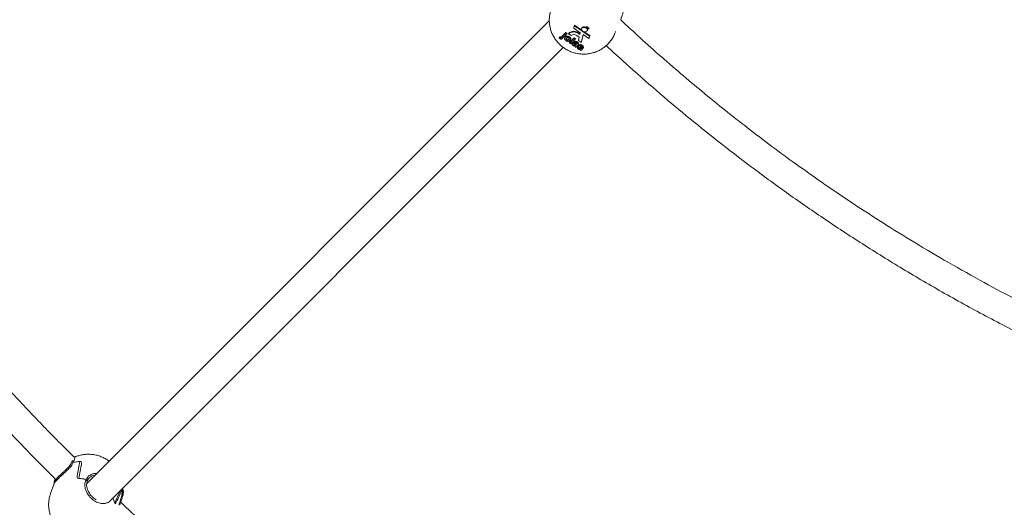
# Model space of a CAD drawing. Units: millimetres. Extents: x 5477 to 5718, y 1939 to 2134.
# Drawn here: x 5578 to 5584, y 2023 to 2026 of the extents above; entities that cross this region are included whole.
import ezdxf

# ---------------------------------------------------------------- set-up
doc = ezdxf.new("R2010")
doc.units = ezdxf.units.MM
doc.linetypes.add('TRAZOS2', pattern=[9.525, 6.35, -3.175])
doc.layers.add('1', color=7, linetype='TRAZOS2')
doc.styles.get("Standard").update_dxf_attribs({"font": 'arial.ttf'})
doc.dimstyles.new('ISO-25', dxfattribs={"dimtxt": 2.5, "dimasz": 2.5, "dimexe": 1.25, "dimexo": 0.625, "dimtad": 1, "dimtxsty": 'Standard', "dimcen": 2.5, "dimadec": 0, "dimazin": 0, "dimtfac": 1, "dimtmove": 0, "dimatfit": 3, "dimfxl": 1, "dimarcsym": 0})

# ---------------------------------------------------------------- blocks, each defined once
blk = doc.blocks.new('*D10')
at = {"color": 0, "lineweight": -2, "transparency": 16777216}
for p, q in [((5594.327, 2080.8725), (5524.248, 2080.8725)), ((5525.248, 2077.5705), (5525.248, 2033.6787)), ((5525.248, 1982.5323), (5525.248, 2026.4241)), ((5638.78, 1979.2303), (5524.248, 1979.2303))]:
    blk.add_line(p, q, dxfattribs=at)
at = {"color": 0, "transparency": 16777216}
for points in [[(5524.6976, 2077.5705), (5525.7983, 2077.5705), (5525.248, 2080.8725)], [(5524.6976, 1982.5323), (5525.7983, 1982.5323), (5525.248, 1979.2303)]]:
    blk.add_solid(points, dxfattribs=at)
at = {"layer": 'Defpoints', "color": 0, "transparency": 16777216}
for p in [(5595.327, 2080.8725), (5525.248, 1979.2303), (5639.78, 1979.2303)]:
    blk.add_point(p, dxfattribs=at)
at = {"color": 0, "transparency": 16777216, "insert": (5525.248, 2030.0514), "char_height": 3.5, "attachment_point": 5}
blk.add_mtext('10,16', dxfattribs=at)
blk = doc.blocks.new('*D7')
at = {"color": 0, "lineweight": -2, "transparency": 16777216}
for p, q in [((5554.7623, 2029.152), (5554.7623, 1961.8284)), ((5660.6034, 2022.6497), (5660.6034, 1961.8284)), ((5558.0643, 1962.8284), (5657.3014, 1962.8284))]:
    blk.add_line(p, q, dxfattribs=at)
at = {"color": 0, "transparency": 16777216}
for points in [[(5558.0643, 1963.3787), (5558.0643, 1962.278), (5554.7623, 1962.8284)], [(5657.3014, 1963.3787), (5657.3014, 1962.278), (5660.6034, 1962.8284)]]:
    blk.add_solid(points, dxfattribs=at)
at = {"layer": 'Defpoints', "color": 0, "transparency": 16777216}
for p in [(5554.7623, 2030.152), (5660.6034, 2023.6497), (5660.6034, 1962.8284)]:
    blk.add_point(p, dxfattribs=at)
at = {"color": 0, "transparency": 16777216, "insert": (5607.6829, 1966.4557), "char_height": 3.5, "attachment_point": 5}
blk.add_mtext('10,58', dxfattribs=at)
blk = doc.blocks.new('*D9')
at = {"color": 0, "lineweight": -2, "transparency": 16777216}
for p, q in [((5590.0342, 2062.7954), (5541.5184, 2062.7954)), ((5542.5184, 2059.4934), (5542.5184, 2032.1402)), ((5542.5184, 1997.5323), (5542.5184, 2024.8856)), ((5633.4, 1994.2303), (5541.5184, 1994.2303))]:
    blk.add_line(p, q, dxfattribs=at)
at = {"color": 0, "transparency": 16777216}
for points in [[(5541.9681, 2059.4934), (5543.0687, 2059.4934), (5542.5184, 2062.7954)], [(5541.9681, 1997.5323), (5543.0687, 1997.5323), (5542.5184, 1994.2303)]]:
    blk.add_solid(points, dxfattribs=at)
at = {"layer": 'Defpoints', "color": 0, "transparency": 16777216}
for p in [(5591.0342, 2062.7954), (5542.5184, 1994.2303), (5634.4, 1994.2303)]:
    blk.add_point(p, dxfattribs=at)
at = {"color": 0, "transparency": 16777216, "insert": (5542.5184, 2028.5129), "char_height": 3.5, "attachment_point": 5}
blk.add_mtext('6,86', dxfattribs=at)
blk = doc.blocks.new('*D8')
at = {"color": 0, "lineweight": -2, "transparency": 16777216}
for p, q in [((5569.8332, 2028.2849), (5569.8332, 1970.3918)), ((5645.4999, 2020.9816), (5645.4999, 1970.3918)), ((5573.1352, 1971.3918), (5642.1979, 1971.3918))]:
    blk.add_line(p, q, dxfattribs=at)
at = {"color": 0, "transparency": 16777216}
for points in [[(5573.1352, 1971.9422), (5573.1352, 1970.8415), (5569.8332, 1971.3918)], [(5642.1979, 1971.9422), (5642.1979, 1970.8415), (5645.4999, 1971.3918)]]:
    blk.add_solid(points, dxfattribs=at)
at = {"layer": 'Defpoints', "color": 0, "transparency": 16777216}
for p in [(5569.8332, 2029.2849), (5645.4999, 2021.9816), (5645.4999, 1971.3918)]:
    blk.add_point(p, dxfattribs=at)
at = {"color": 0, "transparency": 16777216, "insert": (5607.6665, 1975.012), "char_height": 3.5, "attachment_point": 5}
blk.add_mtext('7,57', dxfattribs=at)

msp = doc.modelspace()

# ---------------------------------------------------------------- linework, layer by layer
at = {"color": 7, "linetype": 'Continuous', "lineweight": 15}
for p, q in [((5581.25259, 2025.90688), (5578.67673, 2023.33102)), ((5581.33799, 2025.83658), (5581.32077, 2025.81905)), ((5581.33687, 2025.83345), (5581.33799, 2025.83658)), ((5581.34507, 2025.83179), (5581.33799, 2025.83658)), ((5581.33941, 2025.83603), (5581.34353, 2025.84023)), ((5581.33941, 2025.83603), (5581.34053, 2025.83917)), ((5581.34649, 2025.83123), (5581.33941, 2025.83603)), ((5581.34466, 2025.84337), (5581.34053, 2025.83917)), ((5581.34353, 2025.84023), (5581.34466, 2025.84337)), ((5581.34353, 2025.84023), (5581.35061, 2025.83544)), ((5581.35174, 2025.83858), (5581.34466, 2025.84337)), ((5581.35061, 2025.83544), (5581.34649, 2025.83123)), ((5581.35061, 2025.83544), (5581.35174, 2025.83858)), ((5581.35929, 2025.8356), (5581.36042, 2025.83875)), ((5581.35929, 2025.8356), (5581.3739, 2025.82571)), ((5581.39173, 2025.88014), (5581.38825, 2025.86599)), ((5581.38825, 2025.86599), (5581.42485, 2025.84121)), ((5581.39173, 2025.88014), (5581.39286, 2025.88329)), ((5581.43725, 2025.84933), (5581.39173, 2025.88014)), ((5581.39286, 2025.88329), (5581.43339, 2025.85584)), ((5581.42269, 2025.83176), (5581.41715, 2025.83551)), ((5581.41827, 2025.83864), (5581.42346, 2025.83514)), ((5581.42485, 2025.84121), (5581.42269, 2025.83176)), ((5581.43373, 2025.86727), (5581.4326, 2025.86414)), ((5581.43725, 2025.84933), (5581.43773, 2025.85066)), ((5581.4382, 2025.85029), (5581.43725, 2025.84933)), ((5581.43828, 2025.84863), (5581.43921, 2025.84957)), ((5581.47655, 2025.82272), (5581.43828, 2025.84863)), ((5581.44743, 2025.84634), (5581.47767, 2025.82586)), ((5581.45226, 2025.86991), (5581.45339, 2025.87304)), ((5581.45963, 2025.8724), (5581.45226, 2025.86991)), ((5581.45339, 2025.87304), (5581.45752, 2025.87445)), ((5581.45672, 2025.86759), (5581.46338, 2025.86986)), ((5581.45752, 2025.87445), (5581.46081, 2025.87567)), ((5581.46446, 2025.86913), (5581.45774, 2025.86685)), ((5581.45774, 2025.86685), (5581.45818, 2025.86809)), ((5581.45963, 2025.8724), (5581.46081, 2025.87567)), ((5581.46338, 2025.86986), (5581.45963, 2025.8724)), ((5581.46063, 2025.86403), (5581.4682, 2025.8666)), ((5581.46901, 2025.86605), (5581.46112, 2025.86339)), ((5581.46112, 2025.86339), (5581.46146, 2025.86432)), ((5581.46288, 2025.86021), (5581.47276, 2025.86352)), ((5581.4631, 2025.85319), (5581.46423, 2025.85633)), ((5581.46338, 2025.86986), (5581.46455, 2025.87312)), ((5581.46409, 2025.87181), (5581.46562, 2025.8724)), ((5581.46446, 2025.86913), (5581.46562, 2025.8724)), ((5581.4682, 2025.8666), (5581.46446, 2025.86913)), ((5581.4682, 2025.8666), (5581.46938, 2025.86987)), ((5581.46901, 2025.86605), (5581.47018, 2025.86932)), ((5581.47276, 2025.86352), (5581.46901, 2025.86605)), ((5581.46903, 2025.8689), (5581.47018, 2025.86932)), ((5581.47276, 2025.86352), (5581.47394, 2025.86683)), ((5581.6209, 2025.84577), (5581.62147, 2025.84737)), ((5581.3066, 2025.81224), (5581.30782, 2025.81565)), ((5581.3066, 2025.81224), (5581.31111, 2025.81563)), ((5581.31197, 2025.81856), (5581.30782, 2025.81565)), ((5581.31111, 2025.81563), (5581.31224, 2025.81877)), ((5581.31224, 2025.81877), (5581.31197, 2025.81856)), ((5581.31282, 2025.81421), (5581.31395, 2025.81735)), ((5581.31964, 2025.81591), (5581.33687, 2025.83345)), ((5581.31964, 2025.81591), (5581.32077, 2025.81905)), ((5581.34395, 2025.82865), (5581.32666, 2025.81105)), ((5581.33687, 2025.83345), (5581.34395, 2025.82865)), ((5581.33901, 2025.81476), (5581.3376, 2025.81083)), ((5581.34194, 2025.81901), (5581.33892, 2025.81434)), ((5581.34081, 2025.81586), (5581.34194, 2025.81901)), ((5581.34395, 2025.82865), (5581.34507, 2025.83179)), ((5581.34839, 2025.80035), (5581.34952, 2025.80349)), ((5581.36089, 2025.8019), (5581.36202, 2025.80505)), ((5581.36389, 2025.80837), (5581.36202, 2025.80505)), ((5581.36359, 2025.81589), (5581.36472, 2025.81903)), ((5581.36455, 2025.78403), (5581.38932, 2025.80923)), ((5581.36455, 2025.78403), (5581.36568, 2025.78717)), ((5581.37163, 2025.77924), (5581.36455, 2025.78403)), ((5581.39044, 2025.81238), (5581.36568, 2025.78717)), ((5581.37042, 2025.80069), (5581.37183, 2025.80461)), ((5581.39639, 2025.80445), (5581.37163, 2025.77924)), ((5581.38129, 2025.78257), (5581.37988, 2025.77865)), ((5581.38258, 2025.78438), (5581.38133, 2025.78209)), ((5581.38145, 2025.78123), (5581.38258, 2025.78438)), ((5581.38932, 2025.80923), (5581.39044, 2025.81238)), ((5581.38932, 2025.80923), (5581.39639, 2025.80445)), ((5581.39752, 2025.80758), (5581.39044, 2025.81238)), ((5581.39063, 2025.78898), (5581.39175, 2025.79211)), ((5581.39613, 2025.78418), (5581.39063, 2025.78898)), ((5581.39639, 2025.80445), (5581.39752, 2025.80758)), ((5581.39663, 2025.78074), (5581.39776, 2025.78388)), ((5581.40446, 2025.77746), (5581.40559, 2025.78059)), ((5581.40491, 2025.77791), (5581.40577, 2025.7803)), ((5581.40619, 2025.82617), (5581.41938, 2025.81724)), ((5581.40696, 2025.78653), (5581.40809, 2025.78966)), ((5581.41397, 2025.77591), (5581.41537, 2025.77983)), ((5581.41938, 2025.81724), (5581.41496, 2025.79791)), ((5581.41496, 2025.79791), (5581.43079, 2025.78719)), ((5581.43079, 2025.78719), (5581.44068, 2025.83049)), ((5581.43079, 2025.78719), (5581.43192, 2025.79033)), ((5581.44104, 2025.83025), (5581.43192, 2025.79033)), ((5581.44068, 2025.83049), (5581.47307, 2025.80856)), ((5581.47307, 2025.80856), (5581.47655, 2025.82272)), ((5581.47307, 2025.80856), (5581.4742, 2025.8117)), ((5581.47767, 2025.82586), (5581.4742, 2025.8117)), ((5581.47655, 2025.82272), (5581.47767, 2025.82586)), ((5578.80749, 2023.2355), (5581.32856, 2025.75657)), ((5581.3903, 2025.77198), (5581.39142, 2025.77512)), ((5581.40136, 2025.75911), (5581.39428, 2025.7639)), ((5581.39549, 2025.76728), (5581.39437, 2025.76414)), ((5581.39453, 2025.77048), (5581.39566, 2025.77361)), ((5581.39513, 2025.7659), (5581.39541, 2025.76669)), ((5581.39761, 2025.77092), (5581.39874, 2025.77406)), ((5581.39941, 2025.77455), (5581.39874, 2025.77406)), ((5581.40007, 2025.77299), (5581.40047, 2025.77411)), ((5581.40007, 2025.77299), (5581.40097, 2025.7739)), ((5581.40136, 2025.75911), (5581.40249, 2025.76225)), ((5581.40446, 2025.77746), (5581.40491, 2025.77791)), ((5581.41095, 2025.77207), (5581.40539, 2025.76641)), ((5581.41046, 2025.76528), (5581.40905, 2025.76135)), ((5581.40959, 2025.76268), (5581.41072, 2025.76582)), ((5581.40959, 2025.76268), (5581.41731, 2025.75854)), ((5581.41843, 2025.76167), (5581.41072, 2025.76582)), ((5581.41805, 2025.77128), (5581.41678, 2025.76774)), ((5581.41731, 2025.75854), (5581.41843, 2025.76167)), ((5581.41805, 2025.76969), (5581.41918, 2025.77283)), ((5581.42021, 2025.75173), (5581.42133, 2025.75486)), ((5581.42503, 2025.74959), (5581.42616, 2025.75273)), ((5581.42551, 2025.76412), (5581.42607, 2025.76571)), ((5581.42675, 2025.75276), (5581.42616, 2025.75273)), ((5581.42722, 2025.75023), (5581.4276, 2025.75128)), ((5581.43389, 2025.75861), (5581.43425, 2025.75962)), ((5581.4416, 2025.75446), (5581.43389, 2025.75861)), ((5581.43483, 2025.76766), (5581.43595, 2025.7708)), ((5581.43624, 2025.75108), (5581.43737, 2025.75422)), ((5581.43624, 2025.74807), (5581.43736, 2025.75121)), ((5581.44179, 2025.75489), (5581.4432, 2025.75882)), ((5578.59551, 2023.45672), (5578.5922, 2023.44891)), ((5578.59986, 2023.45865), (5578.60017, 2023.45859)), ((5578.49519, 2023.33226), (5578.47537, 2023.27703)), ((5578.50107, 2023.3579), (5578.49968, 2023.35464)), ((5578.67351, 2023.35575), (5578.67044, 2023.34768)), ((5578.67316, 2023.34902), (5578.67287, 2023.34899)), ((5578.68717, 2023.34145), (5578.67859, 2023.33941)), ((5578.67952, 2023.34363), (5578.68258, 2023.3517)), ((5578.87635, 2023.25955), (5578.87884, 2023.2679)), ((5578.8056, 2023.23362), (5578.8067, 2023.2347))]:
    msp.add_line(p, q, dxfattribs=at)
at = {"color": 7, "linetype": 'Continuous', "lineweight": 15, "flags": 128}
for points in [[(5581.45226, 2025.86991), (5581.44686, 2025.87117), (5581.44158, 2025.87096), (5581.43704, 2025.86931), (5581.43378, 2025.86638), (5581.43219, 2025.86253), (5581.43245, 2025.85823), (5581.43453, 2025.85399), (5581.4382, 2025.85029)], [(5581.43921, 2025.84957), (5581.44362, 2025.84735), (5581.44842, 2025.84619), (5581.45317, 2025.8462), (5581.45742, 2025.84738), (5581.46077, 2025.84961), (5581.46291, 2025.8527), (5581.46364, 2025.85634), (5581.46288, 2025.86021)], [(5581.46467, 2025.86081), (5581.46476, 2025.85948), (5581.46423, 2025.85633)], [(5578.49968, 2023.35463), (5578.49957, 2023.35422), (5578.49957, 2023.35418)], [(5578.67287, 2023.34899), (5578.67481, 2023.34893), (5578.67675, 2023.34825), (5578.67836, 2023.34708), (5578.67937, 2023.34562), (5578.67962, 2023.34411), (5578.67954, 2023.34369)], [(5578.68247, 2023.35135), (5578.68274, 2023.35207), (5578.68268, 2023.3536), (5578.68187, 2023.3551), (5578.68044, 2023.35634), (5578.67862, 2023.35711), (5578.67669, 2023.35731), (5578.67496, 2023.3569), (5578.67369, 2023.35593), (5578.67309, 2023.35459), (5578.67309, 2023.35459)], [(5578.87607, 2023.25891), (5578.87641, 2023.2598), (5578.87629, 2023.26134), (5578.87544, 2023.26283), (5578.87398, 2023.26403), (5578.87214, 2023.26477)], [(5578.87645, 2023.26017), (5578.87641, 2023.25979), (5578.87624, 2023.25922)]]:
    msp.add_lwpolyline(points, dxfattribs=at)
at = {"color": 7, "linetype": 'Continuous', "lineweight": 15}
for centre, radius, start, end in [((5590.61035, 2035.23263), 10.21, 200.123489, 252.115915), ((5581.38816, 2025.79759), 0.04773, 52.60241, 127.2087), ((5581.38928, 2025.80072), 0.04774, 52.60026, 127.19197), ((5581.44652, 2025.86006), 0.01469, 62.13068, 150.57692), ((5581.44414, 2025.84908), 0.02237, 52.58928, 55.80403), ((5581.45262, 2025.8573), 0.01046, 35.59997, 40.03149), ((5581.39036, 2025.80331), 0.0278, 55.30499, 126.31947), ((5578.59601, 2023.44474), 0.00621, 34.60839, 104.70543), ((5578.59892, 2023.45497), 0.00383, 71.00623, 154.19219), ((5578.59897, 2023.45248), 0.00623, 31.54523, 81.79038), ((5578.65197, 2023.25582), 0.19906, 91.91189, 104.81224), ((5578.65148, 2023.25826), 0.19657, 93.78571, 104.8449), ((5578.59957, 2023.45298), 0.00546, 30.41212, 47.61323), ((5578.5031, 2023.35332), 0.00368, 105.19002, 153.65626), ((5578.61871, 2023.11871), 0.24206, 77.01591, 88.31601), ((5578.61838, 2023.11686), 0.24394, 77.048, 86.60912), ((5578.67306, 2023.3459), 0.00312, 88.21593, 167.03881), ((5578.67243, 2023.34627), 0.00243, 143.57601, 172.23136), ((5578.75749, 2023.27961), 0.11561, 352.61476, 9.74909), ((5578.75835, 2023.2796), 0.11476, 352.57849, 8.42335), ((5578.68949, 2023.17669), 0.15106, 18.70149, 29.11421), ((5578.69176, 2023.17776), 0.14856, 16.31755, 29.08253)]:
    msp.add_arc(centre, radius, start, end, dxfattribs=at)
for centre, major_axis, ratio, start_param, end_param in [((5578.7416, 2023.4564), (0.22733, 1.11244), 0.0886298, 1.5907002, 1.6618678), ((5578.60059, 2023.06347), (0.22092, 1.17366), 0.0201078, 1.2476606, 1.3188282), ((5578.65904, 2023.22634), (-0.06174, 0.38581), 0.0710663, 5.2890342, 5.334597), ((5578.68315, 2023.29353), (-0.08039, 0.32935), 0.1206299, 1.2905942, 1.336157), ((5578.60059, 2023.06347), (0.49372, 0.98884), 0.1256668, 4.9389483, 5.0063243), ((5578.7416, 2023.4564), (0.41144, 0.98789), 0.1705598, 4.5498813, 4.6210489), ((5578.68315, 2023.29353), (0.20009, 0.13253), 0.6471012, 5.0751282, 5.1206911)]:
    msp.add_ellipse(centre, major_axis=major_axis, ratio=ratio, start_param=start_param, end_param=end_param, dxfattribs=at)
for points, knots in [([(5578.60472, 2023.48043), (5578.57997, 2023.50494), (5578.49988, 2023.58424), (5578.36516, 2023.7239), (5578.19843, 2023.90197), (5578.03455, 2024.08426), (5577.87379, 2024.26995), (5577.71666, 2024.45851), (5577.55798, 2024.65655), (5577.39822, 2024.86433), (5577.23782, 2025.08205), (5577.07731, 2025.30994), (5576.92324, 2025.53917), (5576.77577, 2025.76899), (5576.635, 2025.99866), (5576.49577, 2026.23695), (5576.35852, 2026.48396), (5576.22451, 2026.73822), (5576.09412, 2026.99968), (5575.96772, 2027.26826), (5575.845, 2027.54553), (5575.72572, 2027.8333), (5575.61048, 2028.13173), (5575.49993, 2028.44093), (5575.39528, 2028.75915), (5575.29714, 2029.08633), (5575.20643, 2029.4203), (5575.12436, 2029.76099), (5575.06497, 2030.03135), (5575.03626, 2030.18937), (5575.02869, 2030.23105)], [0, 0, 0, 0, 0.0134757, 0.043598, 0.0750513, 0.1078356, 0.1384078, 0.1700545, 0.2027734, 0.2365668, 0.2714322, 0.3073711, 0.344383, 0.3782615, 0.4129917, 0.4485746, 0.4850081, 0.5222935, 0.5597431, 0.598014, 0.6371063, 0.6770201, 0.7185041, 0.76084, 0.8040267, 0.848066, 0.8929571, 0.9378751, 0.9836155, 1, 1, 1, 1]), ([(5574.87298, 2030.19367), (5574.87995, 2030.15533), (5574.90787, 2030.00178), (5574.96579, 2029.73757), (5575.04569, 2029.40395), (5575.13221, 2029.08247), (5575.22373, 2028.77291), (5575.3197, 2028.47518), (5575.42003, 2028.18732), (5575.52486, 2027.9075), (5575.63368, 2027.63582), (5575.74606, 2027.37238), (5575.86068, 2027.11899), (5575.977, 2026.87554), (5576.09451, 2026.64193), (5576.21272, 2026.41801), (5576.33541, 2026.19597), (5576.46229, 2025.97649), (5576.59303, 2025.76028), (5576.72236, 2025.5553), (5576.84972, 2025.3613), (5576.97464, 2025.17804), (5577.09663, 2025.00529), (5577.21526, 2024.84279), (5577.33179, 2024.6881), (5577.44575, 2024.54132), (5577.55664, 2024.40253), (5577.66325, 2024.27265), (5577.76991, 2024.14595), (5577.88154, 2024.01672), (5578.00024, 2023.88298), (5578.12625, 2023.74491), (5578.25966, 2023.60308), (5578.38601, 2023.4722), (5578.46902, 2023.38974), (5578.50351, 2023.35547)], [0, 0, 0, 0, 0.0148705, 0.059564, 0.1032073, 0.1457992, 0.1866071, 0.2264007, 0.2651809, 0.3029456, 0.340437, 0.3768713, 0.4122503, 0.4465731, 0.4798404, 0.5120516, 0.5432058, 0.5766584, 0.6088017, 0.6396347, 0.6691577, 0.697372, 0.7242767, 0.7498716, 0.7741565, 0.7981931, 0.8207928, 0.8419551, 0.8623273, 0.8839998, 0.9071311, 0.930572, 0.9553431, 0.9814433, 1, 1, 1, 1]), ([(5581.26355, 2025.974), (5581.26168, 2025.96876), (5581.25712, 2025.95598), (5581.25336, 2025.93477), (5581.25181, 2025.91112), (5581.25336, 2025.88771), (5581.25773, 2025.86492), (5581.26482, 2025.84299), (5581.2745, 2025.82221), (5581.28658, 2025.80276), (5581.30096, 2025.78488), (5581.31749, 2025.76874), (5581.33607, 2025.75455), (5581.35655, 2025.74254), (5581.37881, 2025.73296), (5581.4026, 2025.72609), (5581.42764, 2025.72229), (5581.45244, 2025.72184), (5581.47636, 2025.72447), (5581.49888, 2025.72977), (5581.52054, 2025.73774), (5581.54099, 2025.74831), (5581.56074, 2025.76156), (5581.57244, 2025.77257), (5581.57855, 2025.77833)], [0, 0, 0, 0, 0.0325497, 0.0793265, 0.1254988, 0.1711028, 0.2162671, 0.2610854, 0.305669, 0.3501809, 0.3947856, 0.4396981, 0.4851156, 0.5312724, 0.5783613, 0.6265411, 0.6758321, 0.7261488, 0.7713229, 0.8163494, 0.8612666, 0.9060936, 0.9508706, 1, 1, 1, 1]), ([(5581.65001, 2025.91266), (5581.65051, 2025.91407), (5581.65352, 2025.92264), (5581.65829, 2025.93895), (5581.66214, 2025.95043), (5581.66415, 2025.95644)], [0, 0, 0, 0, 0.0852692, 0.5202762, 1, 1, 1, 1]), ([(5586.69094, 2023.39317), (5586.66153, 2023.39815), (5586.54455, 2023.41798), (5586.34337, 2023.45953), (5586.08963, 2023.51708), (5585.84505, 2023.57978), (5585.60946, 2023.64636), (5585.38279, 2023.71642), (5585.16358, 2023.78989), (5584.93892, 2023.87096), (5584.70998, 2023.95998), (5584.47792, 2024.05717), (5584.25618, 2024.15661), (5584.04462, 2024.25766), (5583.84312, 2024.35973), (5583.64604, 2024.46513), (5583.45393, 2024.57349), (5583.26728, 2024.68434), (5583.0917, 2024.79378), (5582.92692, 2024.90119), (5582.77267, 2025.00602), (5582.62871, 2025.10779), (5582.4907, 2025.20893), (5582.35914, 2025.30886), (5582.23428, 2025.40697), (5582.11589, 2025.50303), (5581.99743, 2025.60208), (5581.87723, 2025.706), (5581.76017, 2025.81025), (5581.68552, 2025.87965), (5581.65001, 2025.91266)], [0, 0, 0, 0, 0.015662, 0.0622882, 0.1078177, 0.1522509, 0.1948226, 0.2363362, 0.2767922, 0.31619, 0.3617126, 0.4057356, 0.4482593, 0.4892836, 0.5288087, 0.5668345, 0.6066068, 0.6445938, 0.6807973, 0.7152164, 0.7478505, 0.7787013, 0.8077658, 0.8376776, 0.865429, 0.8911308, 0.9177132, 0.9464887, 0.9745499, 1, 1, 1, 1]), ([(5581.46081, 2025.87567), (5581.46143, 2025.87524), (5581.46267, 2025.87438), (5581.46393, 2025.87354), (5581.46455, 2025.87312)], [0, 0, 0, 0, 0.4991531, 1, 1, 1, 1]), ([(5581.46562, 2025.8724), (5581.46625, 2025.87197), (5581.4675, 2025.87112), (5581.46875, 2025.87028), (5581.46938, 2025.86987)], [0, 0, 0, 0, 0.5026909, 1, 1, 1, 1]), ([(5581.47018, 2025.86932), (5581.47082, 2025.8689), (5581.47207, 2025.86806), (5581.47332, 2025.86724), (5581.47394, 2025.86683)], [0, 0, 0, 0, 0.5061338, 1, 1, 1, 1]), ([(5581.57855, 2025.77833), (5581.58362, 2025.78385), (5581.59434, 2025.79552), (5581.60745, 2025.81578), (5581.61645, 2025.83294), (5581.61976, 2025.84335), (5581.62057, 2025.8459)], [0, 0, 0, 0, 0.2796677, 0.5918181, 0.899853, 1, 1, 1, 1]), ([(5581.31094, 2025.80849), (5581.31006, 2025.80914), (5581.3085, 2025.81031), (5581.30718, 2025.81165), (5581.3066, 2025.81224)], [0, 0, 0, 0, 0.5594429, 1, 1, 1, 1]), ([(5581.32666, 2025.81105), (5581.32572, 2025.81014), (5581.32386, 2025.80833), (5581.32109, 2025.80621), (5581.31792, 2025.80581), (5581.31457, 2025.80634), (5581.31239, 2025.80763), (5581.31094, 2025.80849)], [0, 0, 0, 0, 0.2508346, 0.5005881, 0.6255725, 0.7508142, 1, 1, 1, 1]), ([(5581.31111, 2025.81563), (5581.31141, 2025.81535), (5581.31194, 2025.81484), (5581.31255, 2025.8144), (5581.31282, 2025.81421)], [0, 0, 0, 0, 0.56099901, 1, 1, 1, 1]), ([(5581.31395, 2025.81735), (5581.31361, 2025.8176), (5581.313, 2025.81804), (5581.31247, 2025.81855), (5581.31224, 2025.81877)], [0, 0, 0, 0, 0.55835829, 1, 1, 1, 1]), ([(5581.31282, 2025.81421), (5581.31349, 2025.81383), (5581.3145, 2025.81325), (5581.31603, 2025.81313), (5581.31741, 2025.81358), (5581.3184, 2025.81472), (5581.31926, 2025.81555), (5581.31964, 2025.81591)], [0, 0, 0, 0, 0.2486219, 0.3737594, 0.497864, 0.7791226, 1, 1, 1, 1]), ([(5581.32077, 2025.81905), (5581.32028, 2025.81859), (5581.31942, 2025.81776), (5581.31839, 2025.81666), (5581.31716, 2025.81627), (5581.31562, 2025.81639), (5581.31462, 2025.81697), (5581.31395, 2025.81735)], [0, 0, 0, 0, 0.28134996, 0.50221286, 0.62632023, 0.75142951, 1, 1, 1, 1]), ([(5581.34491, 2025.7968), (5581.34298, 2025.79837), (5581.33912, 2025.80151), (5581.33671, 2025.80734), (5581.33777, 2025.81231), (5581.3398, 2025.81467), (5581.34081, 2025.81586)], [0, 0, 0, 0, 0.2800099, 0.5589989, 0.7790961, 1, 1, 1, 1]), ([(5581.34081, 2025.81586), (5581.34242, 2025.81706), (5581.34562, 2025.81947), (5581.35226, 2025.8203), (5581.35859, 2025.81884), (5581.36192, 2025.81687), (5581.36359, 2025.81589)], [0, 0, 0, 0, 0.2799885, 0.5591751, 0.7793405, 1, 1, 1, 1]), ([(5581.36472, 2025.81903), (5581.36256, 2025.82025), (5581.35826, 2025.82269), (5581.35122, 2025.82341), (5581.34561, 2025.82192), (5581.34316, 2025.81998), (5581.34194, 2025.81901)], [0, 0, 0, 0, 0.2799103, 0.5588896, 0.7794879, 1, 1, 1, 1]), ([(5581.36798, 2025.79712), (5581.3664, 2025.79585), (5581.36323, 2025.79331), (5581.35646, 2025.79257), (5581.35, 2025.79378), (5581.3466, 2025.79579), (5581.34491, 2025.7968)], [0, 0, 0, 0, 0.27993392, 0.55932575, 0.77951369, 1, 1, 1, 1]), ([(5581.34764, 2025.81082), (5581.34692, 2025.80999), (5581.34548, 2025.80834), (5581.3449, 2025.80537), (5581.34589, 2025.80242), (5581.34756, 2025.80104), (5581.34839, 2025.80035)], [0, 0, 0, 0, 0.2811989, 0.5605244, 0.7807183, 1, 1, 1, 1]), ([(5581.34952, 2025.80349), (5581.34879, 2025.80407), (5581.34735, 2025.80521), (5581.3464, 2025.80743), (5581.34602, 2025.80937), (5581.34664, 2025.81026), (5581.34686, 2025.81057)], [0, 0, 0, 0, 0.2846375, 0.5689256, 0.8539718, 1, 1, 1, 1]), ([(5581.36014, 2025.81231), (5581.35932, 2025.81278), (5581.35768, 2025.81371), (5581.35483, 2025.8141), (5581.35097, 2025.81366), (5581.34901, 2025.81199), (5581.34764, 2025.81082)], [0, 0, 0, 0, 0.1867611, 0.3737965, 0.5608765, 1, 1, 1, 1]), ([(5581.34839, 2025.80035), (5581.34921, 2025.79988), (5581.35085, 2025.79894), (5581.35371, 2025.79857), (5581.35757, 2025.79905), (5581.35952, 2025.80073), (5581.36089, 2025.8019)], [0, 0, 0, 0, 0.1870678, 0.3740136, 0.5611225, 1, 1, 1, 1]), ([(5581.36202, 2025.80505), (5581.36119, 2025.80429), (5581.35954, 2025.80277), (5581.35615, 2025.80167), (5581.35247, 2025.80188), (5581.3505, 2025.80296), (5581.34952, 2025.80349)], [0, 0, 0, 0, 0.2813321, 0.5607319, 0.7806484, 1, 1, 1, 1]), ([(5581.36089, 2025.8019), (5581.36161, 2025.80272), (5581.36304, 2025.80437), (5581.36361, 2025.80732), (5581.36262, 2025.81025), (5581.36096, 2025.81163), (5581.36014, 2025.81231)], [0, 0, 0, 0, 0.2812831, 0.5603461, 0.7801537, 1, 1, 1, 1]), ([(5581.36359, 2025.81589), (5581.36551, 2025.81436), (5581.36934, 2025.8113), (5581.37139, 2025.80562), (5581.37088, 2025.80067), (5581.36895, 2025.79831), (5581.36798, 2025.79712)], [0, 0, 0, 0, 0.2797903, 0.5591421, 0.7792681, 1, 1, 1, 1]), ([(5581.37148, 2025.80431), (5581.37165, 2025.80458), (5581.37284, 2025.80645), (5581.37201, 2025.81059), (5581.36933, 2025.81551), (5581.36625, 2025.81785), (5581.36472, 2025.81903)], [0, 0, 0, 0, 0.0612467, 0.4256508, 0.7125122, 1, 1, 1, 1]), ([(5581.38484, 2025.76976), (5581.38363, 2025.77067), (5581.38124, 2025.7725), (5581.37958, 2025.77593), (5581.37971, 2025.77904), (5581.38087, 2025.7805), (5581.38145, 2025.78123)], [0, 0, 0, 0, 0.28024991, 0.55978321, 0.77973335, 1, 1, 1, 1]), ([(5581.38145, 2025.78123), (5581.3825, 2025.78204), (5581.38458, 2025.78366), (5581.39051, 2025.78366), (5581.3943, 2025.78185), (5581.39663, 2025.78074)], [0, 0, 0, 0, 0.2798494, 0.5584028, 1, 1, 1, 1]), ([(5581.39527, 2025.78492), (5581.39461, 2025.78522), (5581.39248, 2025.78616), (5581.38885, 2025.78703), (5581.38496, 2025.78631), (5581.38337, 2025.78502), (5581.38258, 2025.78438)], [0, 0, 0, 0, 0.1481396, 0.4790804, 0.7393235, 1, 1, 1, 1]), ([(5581.39063, 2025.78898), (5581.39197, 2025.78957), (5581.39466, 2025.79075), (5581.40094, 2025.79032), (5581.40467, 2025.78797), (5581.40696, 2025.78653)], [0, 0, 0, 0, 0.2807926, 0.5598024, 1, 1, 1, 1]), ([(5581.40809, 2025.78966), (5581.40667, 2025.79057), (5581.40384, 2025.79238), (5581.39913, 2025.79387), (5581.39489, 2025.79353), (5581.3928, 2025.79259), (5581.39175, 2025.79211)], [0, 0, 0, 0, 0.2809366, 0.55977427, 0.77966458, 1, 1, 1, 1]), ([(5581.40276, 2025.78346), (5581.40218, 2025.78382), (5581.40102, 2025.78454), (5581.3985, 2025.78511), (5581.39703, 2025.78453), (5581.39613, 2025.78418)], [0, 0, 0, 0, 0.2811094, 0.5603182, 1, 1, 1, 1]), ([(5581.39663, 2025.78074), (5581.39806, 2025.78006), (5581.40061, 2025.77884), (5581.40328, 2025.77788), (5581.40446, 2025.77746)], [0, 0, 0, 0, 0.56004116, 1, 1, 1, 1]), ([(5581.40559, 2025.78059), (5581.4041, 2025.78114), (5581.40143, 2025.78212), (5581.39888, 2025.78334), (5581.39776, 2025.78388)], [0, 0, 0, 0, 0.5596943, 1, 1, 1, 1]), ([(5581.40491, 2025.77791), (5581.40518, 2025.77821), (5581.40571, 2025.77881), (5581.40605, 2025.77998), (5581.4052, 2025.78178), (5581.40377, 2025.78276), (5581.40276, 2025.78346)], [0, 0, 0, 0, 0.1876227, 0.3747098, 0.5598453, 1, 1, 1, 1]), ([(5581.40696, 2025.78653), (5581.40859, 2025.78539), (5581.41183, 2025.78313), (5581.41496, 2025.77861), (5581.41356, 2025.77472), (5581.41183, 2025.77296), (5581.41095, 2025.77207)], [0, 0, 0, 0, 0.2817255, 0.5600699, 0.7784447, 1, 1, 1, 1]), ([(5581.41494, 2025.77947), (5581.41507, 2025.78084), (5581.41533, 2025.78346), (5581.41187, 2025.78698), (5581.40935, 2025.78877), (5581.40809, 2025.78966)], [0, 0, 0, 0, 0.35157602, 0.67488604, 1, 1, 1, 1]), ([(5581.39548, 2025.76668), (5581.39337, 2025.7668), (5581.3896, 2025.76703), (5581.38629, 2025.76892), (5581.38484, 2025.76976)], [0, 0, 0, 0, 0.5595522, 1, 1, 1, 1]), ([(5581.38893, 2025.77686), (5581.38865, 2025.77645), (5581.38808, 2025.77563), (5581.38833, 2025.77415), (5581.38911, 2025.77288), (5581.3899, 2025.77228), (5581.3903, 2025.77198)], [0, 0, 0, 0, 0.2793232, 0.5590452, 0.7798749, 1, 1, 1, 1]), ([(5581.39182, 2025.77759), (5581.39117, 2025.77763), (5581.39001, 2025.77769), (5581.38926, 2025.77711), (5581.38893, 2025.77686)], [0, 0, 0, 0, 0.559448, 1, 1, 1, 1]), ([(5581.39142, 2025.77512), (5581.3909, 2025.77551), (5581.39006, 2025.77614), (5581.38977, 2025.77697), (5581.38966, 2025.77729)], [0, 0, 0, 0, 0.61684936, 1, 1, 1, 1]), ([(5581.3903, 2025.77198), (5581.39104, 2025.77156), (5581.39237, 2025.77081), (5581.39387, 2025.77058), (5581.39453, 2025.77048)], [0, 0, 0, 0, 0.5597135, 1, 1, 1, 1]), ([(5581.39566, 2025.77361), (5581.39482, 2025.77376), (5581.39331, 2025.77401), (5581.392, 2025.77478), (5581.39142, 2025.77512)], [0, 0, 0, 0, 0.5594763, 1, 1, 1, 1]), ([(5581.40097, 2025.7739), (5581.39993, 2025.77432), (5581.39821, 2025.77501), (5581.3959, 2025.77611), (5581.39391, 2025.777), (5581.39252, 2025.77739), (5581.39182, 2025.77759)], [0, 0, 0, 0, 0.3402981, 0.5605352, 0.7803494, 1, 1, 1, 1]), ([(5581.39428, 2025.7639), (5581.39443, 2025.76428), (5581.39469, 2025.76496), (5581.395, 2025.76561), (5581.39513, 2025.7659)], [0, 0, 0, 0, 0.5608861, 1, 1, 1, 1]), ([(5581.39453, 2025.77048), (5581.39516, 2025.77044), (5581.39628, 2025.77039), (5581.3972, 2025.77076), (5581.39761, 2025.77092)], [0, 0, 0, 0, 0.5599018, 1, 1, 1, 1]), ([(5581.39513, 2025.7659), (5581.3952, 2025.76604), (5581.39533, 2025.7663), (5581.39543, 2025.76657), (5581.39548, 2025.76668)], [0, 0, 0, 0, 0.5629857, 1, 1, 1, 1]), ([(5581.39874, 2025.77406), (5581.39821, 2025.77387), (5581.39727, 2025.77351), (5581.39615, 2025.77358), (5581.39566, 2025.77361)], [0, 0, 0, 0, 0.55976935, 1, 1, 1, 1]), ([(5581.39761, 2025.77092), (5581.39811, 2025.77128), (5581.39901, 2025.77191), (5581.39975, 2025.77266), (5581.40007, 2025.77299)], [0, 0, 0, 0, 0.5595653, 1, 1, 1, 1]), ([(5581.40539, 2025.76641), (5581.40471, 2025.76569), (5581.40359, 2025.7645), (5581.40226, 2025.76271), (5581.40162, 2025.76096), (5581.40145, 2025.75972), (5581.40136, 2025.75911)], [0, 0, 0, 0, 0.3404767, 0.5599645, 0.7802682, 1, 1, 1, 1]), ([(5581.41671, 2025.74818), (5581.41519, 2025.74929), (5581.41217, 2025.75151), (5581.4093, 2025.7555), (5581.40844, 2025.75947), (5581.40921, 2025.76161), (5581.40959, 2025.76268)], [0, 0, 0, 0, 0.2807282, 0.5598369, 0.7798002, 1, 1, 1, 1]), ([(5581.41722, 2025.76343), (5581.41679, 2025.76475), (5581.41604, 2025.7671), (5581.41744, 2025.7689), (5581.41805, 2025.76969)], [0, 0, 0, 0, 0.55912492, 1, 1, 1, 1]), ([(5581.43488, 2025.74603), (5581.43405, 2025.74539), (5581.4324, 2025.7441), (5581.4287, 2025.74363), (5581.42311, 2025.74428), (5581.41935, 2025.74657), (5581.41671, 2025.74818)], [0, 0, 0, 0, 0.1867137, 0.3736185, 0.5608156, 1, 1, 1, 1]), ([(5581.41731, 2025.75854), (5581.41704, 2025.75791), (5581.41652, 2025.75665), (5581.41726, 2025.75399), (5581.41909, 2025.75258), (5581.42021, 2025.75173)], [0, 0, 0, 0, 0.2808939, 0.56032817, 1, 1, 1, 1]), ([(5581.42584, 2025.75371), (5581.42403, 2025.75543), (5581.42079, 2025.7585), (5581.41831, 2025.76192), (5581.41722, 2025.76343)], [0, 0, 0, 0, 0.5606305, 1, 1, 1, 1]), ([(5581.42133, 2025.75486), (5581.42062, 2025.75539), (5581.4192, 2025.75644), (5581.41794, 2025.75836), (5581.41777, 2025.75992), (5581.41807, 2025.76065), (5581.41816, 2025.76089)], [0, 0, 0, 0, 0.3173466, 0.6327511, 0.8806428, 1, 1, 1, 1]), ([(5581.41918, 2025.77283), (5581.41873, 2025.77236), (5581.41817, 2025.77178), (5581.41801, 2025.77102), (5581.41797, 2025.77086)], [0, 0, 0, 0, 0.7917363, 1, 1, 1, 1]), ([(5581.41805, 2025.76969), (5581.41881, 2025.7703), (5581.42033, 2025.77151), (5581.42374, 2025.772), (5581.42894, 2025.77133), (5581.4324, 2025.76917), (5581.43483, 2025.76766)], [0, 0, 0, 0, 0.1867557, 0.373605, 0.5604803, 1, 1, 1, 1]), ([(5581.43595, 2025.7708), (5581.43445, 2025.77176), (5581.43145, 2025.77366), (5581.42652, 2025.77517), (5581.42194, 2025.77491), (5581.4201, 2025.77353), (5581.41918, 2025.77283)], [0, 0, 0, 0, 0.2813148, 0.5606319, 0.7804344, 1, 1, 1, 1]), ([(5581.42021, 2025.75173), (5581.42104, 2025.75118), (5581.42252, 2025.75022), (5581.42427, 2025.74978), (5581.42503, 2025.74959)], [0, 0, 0, 0, 0.5606056, 1, 1, 1, 1]), ([(5581.42616, 2025.75273), (5581.42519, 2025.753), (5581.42345, 2025.75347), (5581.42198, 2025.75444), (5581.42133, 2025.75486)], [0, 0, 0, 0, 0.5591089, 1, 1, 1, 1]), ([(5581.42503, 2025.74959), (5581.42553, 2025.74959), (5581.42641, 2025.74958), (5581.42698, 2025.75003), (5581.42722, 2025.75023)], [0, 0, 0, 0, 0.5599063, 1, 1, 1, 1]), ([(5581.42567, 2025.76545), (5581.42553, 2025.76523), (5581.42527, 2025.76483), (5581.42544, 2025.76434), (5581.42551, 2025.76412)], [0, 0, 0, 0, 0.5573995, 1, 1, 1, 1]), ([(5581.42551, 2025.76412), (5581.42649, 2025.76289), (5581.42845, 2025.76041), (5581.43289, 2025.75646), (5581.43497, 2025.75312), (5581.43624, 2025.75108)], [0, 0, 0, 0, 0.2803022, 0.5613407, 1, 1, 1, 1]), ([(5581.42736, 2025.76593), (5581.42698, 2025.76594), (5581.4263, 2025.76595), (5581.42586, 2025.7656), (5581.42567, 2025.76545)], [0, 0, 0, 0, 0.5596326, 1, 1, 1, 1]), ([(5581.4276, 2025.75148), (5581.42734, 2025.75192), (5581.42687, 2025.75271), (5581.42615, 2025.75341), (5581.42584, 2025.75371)], [0, 0, 0, 0, 0.5588299, 1, 1, 1, 1]), ([(5581.42722, 2025.75023), (5581.42738, 2025.75044), (5581.42767, 2025.7508), (5581.42762, 2025.75127), (5581.4276, 2025.75148)], [0, 0, 0, 0, 0.5595664, 1, 1, 1, 1]), ([(5581.43152, 2025.76398), (5581.4308, 2025.76446), (5581.42953, 2025.76532), (5581.42802, 2025.76574), (5581.42736, 2025.76593)], [0, 0, 0, 0, 0.56117132, 1, 1, 1, 1]), ([(5581.43737, 2025.75422), (5581.43554, 2025.75672), (5581.43268, 2025.76065), (5581.42927, 2025.76435), (5581.42804, 2025.7657)], [0, 0, 0, 0, 0.6367476, 1, 1, 1, 1]), ([(5581.43389, 2025.75861), (5581.43407, 2025.75911), (5581.43445, 2025.76011), (5581.43385, 2025.76221), (5581.4324, 2025.76331), (5581.43152, 2025.76398)], [0, 0, 0, 0, 0.2806194, 0.5610116, 1, 1, 1, 1]), ([(5581.43483, 2025.76766), (5581.43623, 2025.76666), (5581.43903, 2025.76466), (5581.44197, 2025.76108), (5581.44266, 2025.75741), (5581.44195, 2025.75545), (5581.4416, 2025.75446)], [0, 0, 0, 0, 0.2808774, 0.5597233, 0.7795515, 1, 1, 1, 1]), ([(5581.43624, 2025.75108), (5581.43639, 2025.75001), (5581.43665, 2025.74809), (5581.43542, 2025.74666), (5581.43488, 2025.74603)], [0, 0, 0, 0, 0.5584943, 1, 1, 1, 1]), ([(5581.44273, 2025.7576), (5581.44315, 2025.75887), (5581.44399, 2025.76141), (5581.44184, 2025.76656), (5581.43819, 2025.76919), (5581.43595, 2025.7708)], [0, 0, 0, 0, 0.2805592, 0.5593188, 1, 1, 1, 1]), ([(5581.43724, 2025.75128), (5581.43734, 2025.75144), (5581.43789, 2025.75227), (5581.4376, 2025.75335), (5581.43737, 2025.75422)], [0, 0, 0, 0, 0.1956301, 1, 1, 1, 1]), ([(5581.56912, 2025.76994), (5581.60588, 2025.73587), (5581.69792, 2025.65059), (5581.84661, 2025.52036), (5582.01682, 2025.3769), (5582.19234, 2025.23562), (5582.37802, 2025.09298), (5582.57416, 2024.94955), (5582.78103, 2024.80595), (5582.99689, 2024.66409), (5583.22172, 2024.52454), (5583.45549, 2024.38788), (5583.70026, 2024.25362), (5583.95616, 2024.12245), (5584.22332, 2023.99513), (5584.50184, 2023.87246), (5584.7701, 2023.76396), (5585.02624, 2023.66861), (5585.26851, 2023.58531), (5585.51775, 2023.50669), (5585.77392, 2023.43323), (5586.03532, 2023.36563), (5586.30188, 2023.30488), (5586.50606, 2023.26248), (5586.62227, 2023.24275), (5586.64753, 2023.23846)], [0, 0, 0, 0, 0.0261416, 0.0654379, 0.103066, 0.1422316, 0.1829323, 0.2251699, 0.2689442, 0.3142549, 0.3598657, 0.4069338, 0.4554594, 0.5054433, 0.556885, 0.6097836, 0.6641406, 0.7077761, 0.7523076, 0.7977351, 0.8440589, 0.891278, 0.9385265, 0.9866392, 1, 1, 1, 1]), ([(5578.61082, 2023.47609), (5578.61002, 2023.47738), (5578.60853, 2023.4798), (5578.60509, 2023.48096), (5578.60311, 2023.48023), (5578.60253, 2023.48002)], [0, 0, 0, 0, 0.4441826, 0.8347037, 1, 1, 1, 1]), ([(5578.80167, 2023.45596), (5578.79917, 2023.45794), (5578.79047, 2023.46481), (5578.7737, 2023.4742), (5578.75156, 2023.48394), (5578.72775, 2023.49079), (5578.70273, 2023.49466), (5578.67794, 2023.49513), (5578.65399, 2023.49259), (5578.63157, 2023.48712), (5578.61647, 2023.48226), (5578.60931, 2023.47856), (5578.60897, 2023.47839)], [0, 0, 0, 0, 0.047096, 0.1633205, 0.2819, 0.4031983, 0.5273356, 0.6540238, 0.7678056, 0.8812273, 0.9943496, 1, 1, 1, 1]), ([(5578.59221, 2023.449), (5578.59047, 2023.44535), (5578.58718, 2023.43846), (5578.57722, 2023.42538), (5578.56462, 2023.41207), (5578.5502, 2023.39845), (5578.53677, 2023.38614), (5578.52244, 2023.37283), (5578.51065, 2023.36136), (5578.50142, 2023.35095), (5578.49544, 2023.34227), (5578.49311, 2023.33415), (5578.49473, 2023.3328), (5578.49541, 2023.33223)], [0, 0, 0, 0, 0.0856314, 0.1617164, 0.2834481, 0.3686835, 0.4554282, 0.5535552, 0.6708445, 0.745004, 0.8308649, 0.9286522, 1, 1, 1, 1]), ([(5578.60108, 2023.44826), (5578.60008, 2023.44613), (5578.59777, 2023.44121), (5578.59129, 2023.43036), (5578.58061, 2023.41806), (5578.56797, 2023.40549), (5578.55725, 2023.39553), (5578.54263, 2023.38238), (5578.52842, 2023.36955), (5578.51668, 2023.35818), (5578.50949, 2023.35074), (5578.50182, 2023.34212), (5578.49726, 2023.336), (5578.49502, 2023.33209), (5578.49526, 2023.3322), (5578.49532, 2023.33223)], [0, 0, 0, 0, 0.0471749, 0.1087042, 0.2328324, 0.3027026, 0.3725788, 0.4424689, 0.583191, 0.6514341, 0.7153441, 0.7792183, 0.9081859, 0.9768766, 1, 1, 1, 1]), ([(5578.60017, 2023.45859), (5578.59968, 2023.45865), (5578.59865, 2023.45878), (5578.59723, 2023.45844), (5578.59609, 2023.45775), (5578.59571, 2023.45703), (5578.59553, 2023.4567)], [0, 0, 0, 0, 0.2387226, 0.503035, 0.7673471, 1, 1, 1, 1]), ([(5578.60428, 2023.45574), (5578.60383, 2023.45476), (5578.60306, 2023.45307), (5578.60201, 2023.45057), (5578.60142, 2023.44904), (5578.60112, 2023.44827)], [0, 0, 0, 0, 0.4048923, 0.7023661, 1, 1, 1, 1]), ([(5578.60428, 2023.45575), (5578.6051, 2023.45759), (5578.6083, 2023.4648), (5578.61128, 2023.47242), (5578.61086, 2023.47533), (5578.61072, 2023.47629)], [0, 0, 0, 0, 0.1868366, 0.7301742, 1, 1, 1, 1]), ([(5578.67309, 2023.35459), (5578.67413, 2023.35659), (5578.6765, 2023.36119), (5578.68345, 2023.37036), (5578.6918, 2023.37704), (5578.69888, 2023.37974), (5578.69922, 2023.37987)], [0, 0, 0, 0, 0.1973178, 0.4546605, 0.9739551, 1, 1, 1, 1]), ([(5578.68246, 2023.35134), (5578.68545, 2023.35631), (5578.69109, 2023.3657), (5578.70674, 2023.37376), (5578.71775, 2023.3778), (5578.7235, 2023.3778), (5578.72352, 2023.3778)], [0, 0, 0, 0, 0.37521287, 0.70887022, 0.99919603, 1, 1, 1, 1]), ([(5578.73384, 2023.38812), (5578.72888, 2023.38798), (5578.71738, 2023.38764), (5578.70555, 2023.38473), (5578.70041, 2023.38139), (5578.70012, 2023.3812)], [0, 0, 0, 0, 0.4177559, 0.9669955, 1, 1, 1, 1]), ([(5578.49976, 2023.35485), (5578.49798, 2023.35063), (5578.49529, 2023.34425), (5578.49587, 2023.34298), (5578.49606, 2023.34255)], [0, 0, 0, 0, 0.6604722, 1, 1, 1, 1]), ([(5578.67002, 2023.3466), (5578.66931, 2023.3443), (5578.66651, 2023.33532), (5578.66538, 2023.32084), (5578.66931, 2023.30008), (5578.67799, 2023.27833), (5578.69563, 2023.25405), (5578.7188, 2023.2344), (5578.74459, 2023.22226), (5578.76876, 2023.218), (5578.78138, 2023.22187), (5578.78689, 2023.22356)], [0, 0, 0, 0, 0.04417524, 0.17260422, 0.23638058, 0.36529087, 0.49835036, 0.63148725, 0.76417502, 0.89714804, 1, 1, 1, 1]), ([(5578.67047, 2023.34771), (5578.67076, 2023.348), (5578.67132, 2023.34859), (5578.67237, 2023.34893), (5578.67302, 2023.349), (5578.67316, 2023.34902)], [0, 0, 0, 0, 0.4366144, 0.8740376, 1, 1, 1, 1]), ([(5578.72855, 2023.24197), (5578.7269, 2023.24278), (5578.71821, 2023.24703), (5578.70315, 2023.2609), (5578.68911, 2023.27953), (5578.68072, 2023.29764), (5578.67655, 2023.31312), (5578.67531, 2023.32942), (5578.67809, 2023.33882), (5578.67954, 2023.3437)], [0, 0, 0, 0, 0.0438389, 0.2302461, 0.4420039, 0.562769, 0.6961178, 0.8420504, 1, 1, 1, 1]), ([(5578.47569, 2023.2769), (5578.47381, 2023.27166), (5578.46925, 2023.25889), (5578.46549, 2023.23768), (5578.46394, 2023.21402), (5578.46548, 2023.19061), (5578.46986, 2023.16782), (5578.47695, 2023.1459), (5578.48662, 2023.12511), (5578.49871, 2023.10567), (5578.51309, 2023.08779), (5578.52962, 2023.07164), (5578.5482, 2023.05745), (5578.56869, 2023.04544), (5578.59093, 2023.03585), (5578.61474, 2023.029), (5578.63977, 2023.0252), (5578.66457, 2023.02473), (5578.68849, 2023.02737), (5578.71101, 2023.03267), (5578.73267, 2023.04065), (5578.75312, 2023.05121), (5578.77287, 2023.06446), (5578.78457, 2023.07547), (5578.79068, 2023.08123)], [0, 0, 0, 0, 0.0325513, 0.0793465, 0.1255, 0.1711224, 0.2162685, 0.2610884, 0.3056702, 0.3501846, 0.3947895, 0.4396988, 0.4851201, 0.531277, 0.5783734, 0.6265481, 0.6758393, 0.7261518, 0.771326, 0.8163615, 0.8612745, 0.9061057, 0.9508828, 1, 1, 1, 1]), ([(5578.85533, 2023.21176), (5578.85709, 2023.21693), (5578.86031, 2023.22635), (5578.86504, 2023.24267), (5578.86889, 2023.25497), (5578.87145, 2023.26268), (5578.87214, 2023.26475)], [0, 0, 0, 0, 0.2613493, 0.4759694, 0.8593961, 1, 1, 1, 1]), ([(5578.86102, 2023.21233), (5578.8619, 2023.21482), (5578.86531, 2023.22448), (5578.87043, 2023.24186), (5578.87427, 2023.25333), (5578.87629, 2023.25934)], [0, 0, 0, 0, 0.1414307, 0.5497891, 1, 1, 1, 1]), ([(5578.87214, 2023.26477), (5578.87251, 2023.26585), (5578.87314, 2023.26771), (5578.87392, 2023.27037), (5578.87433, 2023.27197), (5578.87453, 2023.27277)], [0, 0, 0, 0, 0.4051582, 0.7022039, 1, 1, 1, 1]), ([(5578.87587, 2023.28051), (5578.87559, 2023.27829), (5578.87527, 2023.27575), (5578.87461, 2023.2731), (5578.87453, 2023.27277)], [0, 0, 0, 0, 0.87755755, 1, 1, 1, 1]), ([(5578.87882, 2023.26791), (5578.87884, 2023.26798), (5578.87895, 2023.26827), (5578.87896, 2023.26903), (5578.87865, 2023.27009), (5578.87785, 2023.27112), (5578.87691, 2023.27187), (5578.87581, 2023.27245), (5578.87499, 2023.27266), (5578.87453, 2023.27277)], [0, 0, 0, 0, 0.0369939, 0.1551107, 0.3678484, 0.5467963, 0.693441, 0.8315429, 1, 1, 1, 1]), ([(5578.87594, 2023.2805), (5578.87604, 2023.28101), (5578.87766, 2023.28927), (5578.87822, 2023.29781), (5578.87773, 2023.30571), (5578.87773, 2023.30573)], [0, 0, 0, 0, 0.06216589, 0.99697939, 1, 1, 1, 1]), ([(5578.87889, 2023.2681), (5578.87972, 2023.27274), (5578.88139, 2023.28209), (5578.88045, 2023.29147), (5578.87783, 2023.29445), (5578.87708, 2023.29531)], [0, 0, 0, 0, 0.4118811, 0.8299262, 1, 1, 1, 1]), ([(5578.76127, 2023.22006), (5578.7676, 2023.21974), (5578.77718, 2023.21927), (5578.78504, 2023.22249), (5578.7877, 2023.22357)], [0, 0, 0, 0, 0.6611186, 1, 1, 1, 1]), ([(5578.7877, 2023.22357), (5578.79042, 2023.22434), (5578.79746, 2023.22633), (5578.8024, 2023.23115), (5578.80543, 2023.2341)], [0, 0, 0, 0, 0.3863434, 1, 1, 1, 1]), ([(5578.78873, 2023.22397), (5578.7899, 2023.22406), (5578.79148, 2023.22419), (5578.7925, 2023.22511), (5578.79276, 2023.22534)], [0, 0, 0, 0, 0.7447293, 1, 1, 1, 1]), ([(5585.75497, 2019.86512), (5585.6528, 2019.88137), (5585.43638, 2019.91577), (5585.11037, 2019.97929), (5584.77939, 2020.05201), (5584.46021, 2020.13111), (5584.15271, 2020.21548), (5583.8568, 2020.30444), (5583.57056, 2020.39793), (5583.29216, 2020.49598), (5583.02174, 2020.59815), (5582.75938, 2020.70402), (5582.5069, 2020.81226), (5582.26421, 2020.92239), (5582.03121, 2021.0339), (5581.80776, 2021.14626), (5581.58608, 2021.2631), (5581.36686, 2021.38413), (5581.15078, 2021.50902), (5580.94582, 2021.63276), (5580.75174, 2021.75475), (5580.56833, 2021.87454), (5580.39534, 2021.99165), (5580.23256, 2022.10565), (5580.07751, 2022.21771), (5579.93033, 2022.32739), (5579.7911, 2022.4342), (5579.66075, 2022.53696), (5579.53355, 2022.63982), (5579.40375, 2022.74755), (5579.26934, 2022.86215), (5579.13058, 2022.98397), (5578.99564, 2023.10553), (5578.90739, 2023.18824), (5578.86592, 2023.22711)], [0, 0, 0, 0, 0.039876, 0.0844633, 0.1280013, 0.170491, 0.2112009, 0.2508988, 0.2895858, 0.3272603, 0.3646609, 0.4010085, 0.4363023, 0.4705428, 0.5037302, 0.5358632, 0.5669438, 0.6003159, 0.6323812, 0.663141, 0.6925935, 0.7207396, 0.747579, 0.7731127, 0.7973395, 0.8213187, 0.8438636, 0.8649752, 0.8852982, 0.9069187, 0.9299947, 0.9533798, 0.9780905, 1, 1, 1, 1])]:
    msp.add_open_spline(points, degree=3, knots=knots, dxfattribs=at)
at = {"layer": '1', "ltscale": 0.5}
msp.add_arc((5589.49316, 2025.04394), 15.2, 180, 270, dxfattribs=at)

# ---------------------------------------------------------------- dimensions: what is measured, and where the dimension line sits
for base, p1, p2, picture, middle in [((5525.24795, 1979.23035), (5595.32704, 2080.87246), (5639.77999, 1979.23035), '*D10', (5525.24795, 2030.0514)), ((5542.51841, 1994.23035), (5591.03424, 2062.79544), (5634.39999, 1994.23035), '*D9', (5542.51841, 2028.5129))]:
    dim = msp.add_linear_dim(base=base, p1=p1, p2=p2, angle=90, dimstyle='ISO-25', override={"dimtxt": 3.5, "dimasz": 3.302, "dimexe": 1, "dimexo": 1, "dimgap": 1.524, "dimtih": 1, "dimtoh": 1, "dimlfac": 0.1, "dimzin": 0, "dimadec": 2, "dimtzin": 0})
    dim.commit()
    dim.dimension.update_dxf_attribs({"geometry": picture, "text_midpoint": middle})
for base, p1, p2, picture, middle in [((5660.60342, 1962.82836), (5554.76234, 2030.15203), (5660.60342, 2023.64968), '*D7', (5607.68288, 1966.4557)), ((5645.49988, 1971.39184), (5569.83315, 2029.28488), (5645.49988, 2021.98163), '*D8', (5607.66652, 1975.01202))]:
    dim = msp.add_linear_dim(base=base, p1=p1, p2=p2, dimstyle='ISO-25', override={"dimtxt": 3.5, "dimasz": 3.302, "dimexe": 1, "dimexo": 1, "dimgap": 1.524, "dimtih": 1, "dimtoh": 1, "dimlfac": 0.1, "dimzin": 0, "dimadec": 2, "dimtzin": 0})
    dim.commit()
    dim.dimension.update_dxf_attribs({"geometry": picture, "text_midpoint": middle})

doc.saveas('drawing.dxf')
